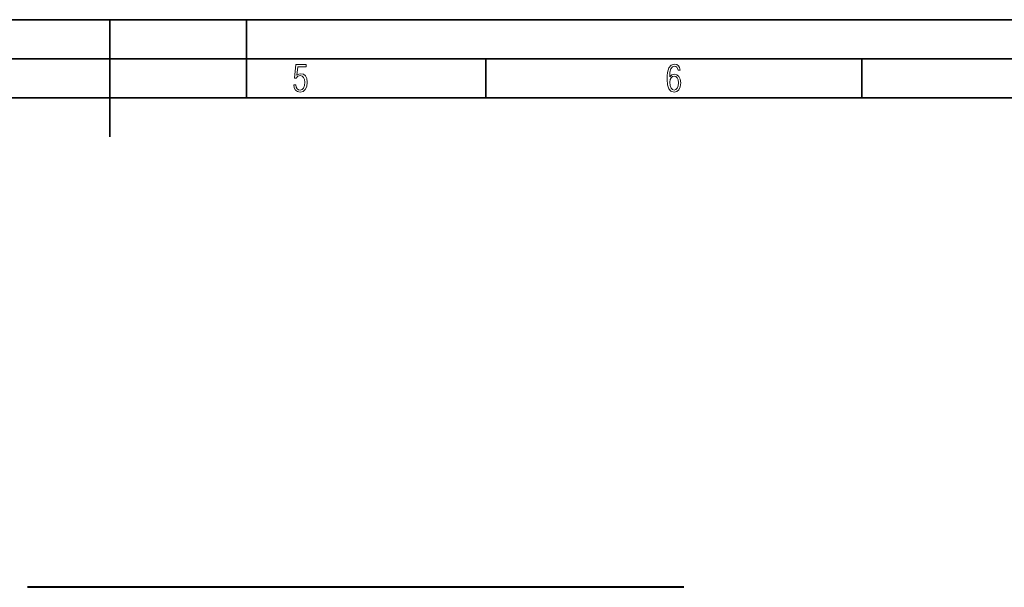
# Model space of a CAD drawing. Extents: x 0 to 420, y 0 to 297.
# Drawn here: x 206 to 332, y 224 to 297 of the extents above; entities that cross this region are included whole.
import ezdxf

# ---------------------------------------------------------------- set-up
doc = ezdxf.new("R2010")
doc.units = 0

msp = doc.modelspace()

# ---------------------------------------------------------------- linework, layer by layer
at = {"color": 7, "lineweight": 35}
for p, q in [((0, 297), (420, 297)), ((0, 297), (420, 297)), ((217.5, 282), (217.5, 297)), ((235, 287), (235, 297)), ((20.000401, 292), (415, 292)), ((265.625, 287), (265.625, 292)), ((313.75, 287), (313.75, 292)), ((25.000401, 287), (410, 287))]:
    msp.add_line(p, q, dxfattribs=at)
at = {"color": 7, "lineweight": 40}
msp.add_line((290.989685, 224.351227), (206.981689, 224.351227), dxfattribs=at)
at = {"color": 7, "lineweight": 18}
for points in [[(241.045898, 288.670166), (241.111679, 288.270813), (241.276108, 287.974854), (241.525101, 287.801025), (241.853958, 287.73526), (242.248581, 287.815125), (242.535172, 288.059418), (242.708984, 288.454041), (242.770065, 289.008423), (242.708984, 289.459412), (242.544556, 289.797668), (242.286179, 290.009094), (241.962006, 290.084259), (241.694229, 290.037262), (241.445236, 289.901031), (241.581482, 290.981567), (242.638519, 290.981567), (242.638519, 291.254059), (241.341873, 291.254059), (241.130463, 289.497009), (241.374756, 289.497009), (241.590866, 289.750702), (241.90094, 289.839966), (242.135834, 289.783569), (242.314362, 289.619141), (242.431808, 289.351349), (242.474091, 288.989624), (242.427109, 288.562103), (242.304962, 288.252045), (242.11235, 288.059418), (241.853958, 287.998352), (241.647247, 288.035919), (241.492218, 288.162781), (241.384155, 288.374176), (241.327789, 288.670166)], [(289.159943, 289.689606), (289.20224, 290.281555), (289.324371, 290.709076), (289.516998, 290.967468), (289.78009, 291.056732), (289.949219, 291.019135), (290.085449, 290.925201), (290.179413, 290.765442), (290.22641, 290.554047), (290.498871, 290.554047), (290.437805, 290.873505), (290.287476, 291.113098), (290.061981, 291.263428), (289.775391, 291.319824), (289.34787, 291.197662), (289.06131, 290.835938), (288.892181, 290.225189), (288.849884, 289.825867), (288.840485, 289.365448), (288.887482, 288.646667), (289.047211, 288.134583), (289.319702, 287.833923), (289.719025, 287.73526), (290.07605, 287.810425), (290.348541, 288.040619), (290.522369, 288.411774), (290.583435, 288.914459), (290.522369, 289.384247), (290.353241, 289.731903), (290.094849, 289.947998), (289.770691, 290.023163), (289.441833, 289.938599)], [(289.747192, 287.993652), (289.507599, 288.054718), (289.333771, 288.252045), (289.221039, 288.566803), (289.188141, 289.008423), (289.225739, 289.332581), (289.333771, 289.572174), (289.507599, 289.722504), (289.733124, 289.77417), (289.963318, 289.717804), (290.137146, 289.558075), (290.245178, 289.290283), (290.282776, 288.919159), (290.245178, 288.515106), (290.137146, 288.228546), (289.968018, 288.050018)]]:
    msp.add_lwpolyline(points, close=True, dxfattribs=at)

doc.saveas('drawing.dxf')
